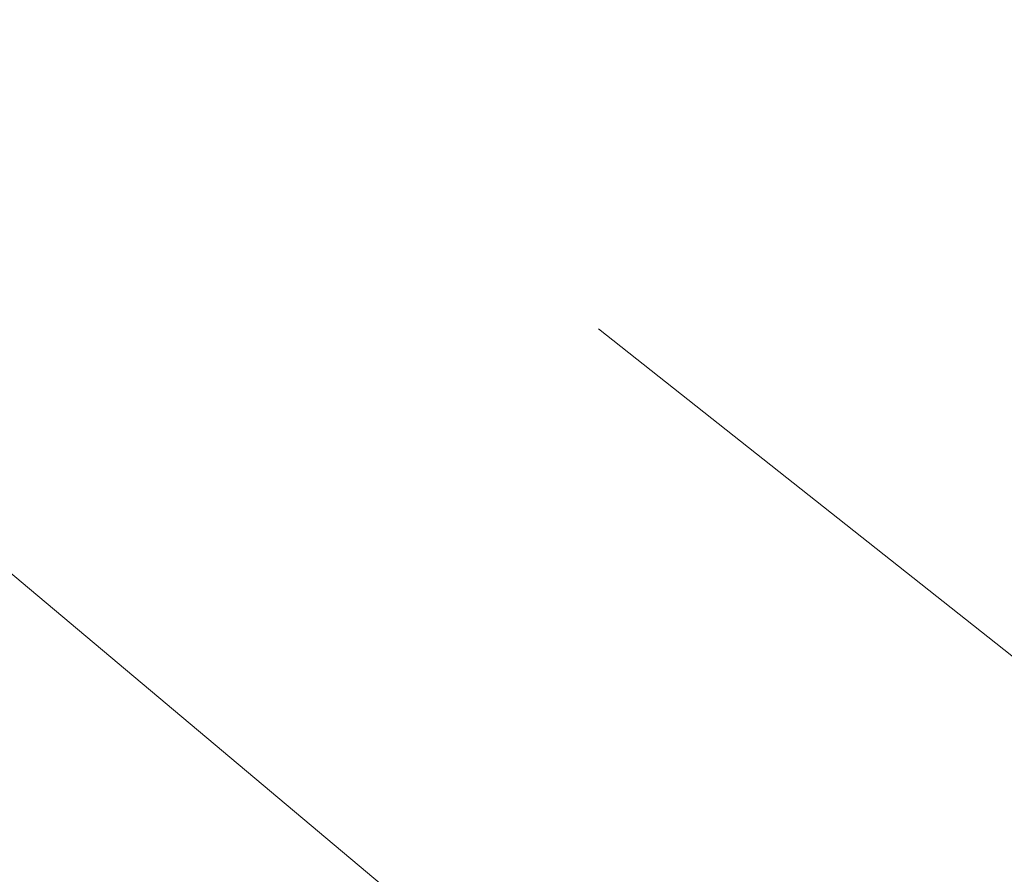
# Model space of a CAD drawing. Units: inches. Extents: x 6.9 to 76.2, y 222 to 297.9.
# Drawn here: x 34.2 to 34.8, y 240.9 to 241.4 of the extents above; entities that cross this region are included whole.
import ezdxf

# ---------------------------------------------------------------- set-up
doc = ezdxf.new("R2010")
doc.units = ezdxf.units.IN
doc.header["$MEASUREMENT"] = 0
doc.linetypes.add('AI-Linetype-38', pattern=[0.705556, 0.352778, -0.352778])
doc.linetypes.add('AI-Linetype-40', pattern=[0.705556, 0.352778, -0.352778])
doc.layers.add('图层 1', color=7, linetype='Continuous')
doc.styles.get("Standard").update_dxf_attribs({"font": 'arial_0.ttf', "height": 1})
doc.dimstyles.new('hau', dxfattribs={"dimtxt": 1, "dimasz": 0.6, "dimexe": 0.18, "dimexo": 0.0625, "dimgap": 0.2, "dimtad": 1, "dimzin": 0, "dimdsep": 46, "dimtxsty": 'Standard', "dimcen": 0.09, "dimadec": 0, "dimazin": 0, "dimtfac": 1, "dimtofl": 0, "dimtmove": 0, "dimatfit": 3, "dimfxl": 1, "dimtolj": 1, "dimtzin": 0, "dimarcsym": 0})

# ---------------------------------------------------------------- blocks, each defined once
blk = doc.blocks.new('*D13')
at = {"color": 0, "lineweight": -2, "transparency": 16777216}
for p, q in [((37.1803, 238.5489), (37.88675, 237.95544)), ((33.4083, 236.78959), (33.4083, 235.86863))]:
    blk.add_line(p, q, dxfattribs=at)
blk.add_arc((33.4083, 241.71759), 5.66896, 276.06699, 313.90089, dxfattribs=at)
at = {"color": 0, "transparency": 16777216}
for points in [[(37.26617, 237.70116), (37.41229, 237.56459), (37.74893, 238.07122)], [(34.01275, 235.98052), (34.00216, 236.18024), (33.4083, 236.04863)]]:
    blk.add_solid(points, dxfattribs=at)
at = {"layer": 'Defpoints', "color": 0, "transparency": 16777216}
for p in [(33.4083, 241.71759), (33.4083, 241.71759), (37.13244, 238.5891), (33.4083, 236.85209), (35.03316, 236.28648)]:
    blk.add_point(p, dxfattribs=at)
at = {"color": 0, "transparency": 16777216, "insert": (35.50254, 237.22318), "char_height": 1, "attachment_point": 5, "rotation": 24.9839}
blk.add_mtext('\\A1;50°', dxfattribs=at)

msp = doc.modelspace()

# ---------------------------------------------------------------- linework, layer by layer
at = {"layer": '图层 1', "linetype": 'AI-Linetype-38', "lineweight": 9}
msp.add_lwpolyline([(37.04012, 239.21163), (33.68511, 241.86832)], dxfattribs=at)
at = {"layer": '图层 1', "linetype": 'AI-Linetype-40', "lineweight": 5}
msp.add_lwpolyline([(37.13244, 238.5891), (33.4083, 241.71759)], dxfattribs=at)

# ---------------------------------------------------------------- dimensions: what is measured, and where the dimension line sits
dim = msp.add_angular_dim_2l(base=(35.03316, 236.28648), line1=((33.4083, 236.85209), (33.4083, 241.71759)), line2=((37.13244, 238.5891), (33.4083, 241.71759)), dimstyle='hau')
dim.commit()
dim.dimension.update_dxf_attribs({"geometry": '*D13', "text_midpoint": (35.50254, 237.22318)})

doc.saveas('drawing.dxf')
